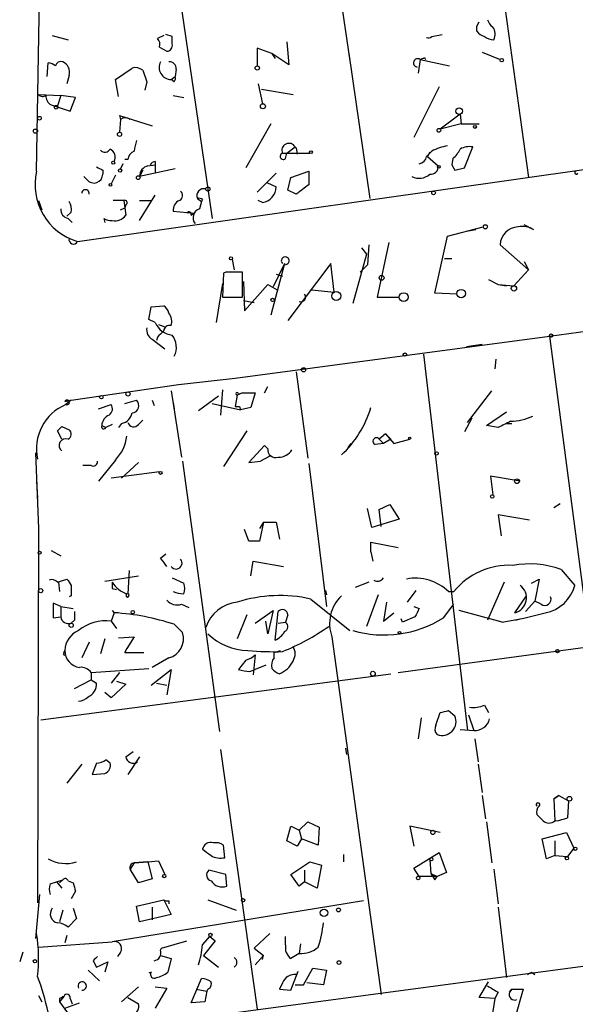
# Model space of a CAD drawing. Extents: x -24445 to 201814, y -238588 to 25429.
# Drawn here: x 496 to 541, y 25133 to 25212 of the extents above; entities that cross this region are included whole.
import ezdxf

# ---------------------------------------------------------------- set-up
doc = ezdxf.new("R2010")
doc.units = 0
doc.header["$MEASUREMENT"] = 0
doc.layers.add('MAIN', color=5, linetype='CONTINUOUS')

msp = doc.modelspace()

# ---------------------------------------------------------------- linework, layer by layer
at = {"layer": 'MAIN'}
for p, q in [((520.8693, 25222.567), (522.9013, 25208.9356)), ((508.1693, 25221.297), (511.81, 25196.2356)), ((534.8393, 25217.1483), (537.2947, 25199.5376)), ((497.6707, 25200.0456), (497.9247, 25214.439)), ((533.146, 25211.7296), (533.3153, 25212.0683)), ((533.146, 25211.3063), (533.146, 25211.7296)), ((498.9407, 25210.9676), (500.2107, 25210.629)), ((507.9153, 25210.9676), (507.4073, 25210.7136)), ((508.5927, 25210.883), (508.0847, 25211.0523)), ((508.5927, 25210.2903), (508.5927, 25210.883)), ((517.8213, 25210.4596), (517.9907, 25208.597)), ((529.5053, 25210.883), (530.352, 25211.0523)), ((507.5767, 25210.0363), (508.1693, 25209.6976)), ((516.636, 25209.5283), (515.4507, 25209.9516)), ((515.4507, 25209.9516), (515.4507, 25208.5123)), ((516.636, 25209.5283), (516.89, 25209.105)), ((517.9907, 25208.597), (516.636, 25209.5283)), ((522.8167, 25209.5283), (524.51, 25197.8443)), ((533.5693, 25209.613), (535.0087, 25209.0203)), ((498.5173, 25207.6656), (498.602, 25208.7663)), ((528.574, 25209.0203), (528.4047, 25207.9196)), ((528.574, 25209.0203), (530.9447, 25208.5123)), ((528.9127, 25209.1896), (528.9973, 25209.0203)), ((504.0207, 25207.4116), (505.3753, 25208.343)), ((506.222, 25208.1736), (506.5607, 25207.2423)), ((508.9313, 25208.2583), (508.8467, 25207.6656)), ((500.2953, 25207.7503), (500.126, 25207.073)), ((504.2747, 25206.057), (504.0207, 25207.4116)), ((506.5607, 25207.2423), (506.3913, 25206.565)), ((508.508, 25207.4116), (508.8467, 25207.6656)), ((508.762, 25207.2423), (508.508, 25207.4116)), ((515.5353, 25207.073), (515.874, 25205.4643)), ((515.7893, 25206.6496), (518.3293, 25206.2263)), ((530.098, 25206.819), (528.066, 25202.755)), ((497.84, 25206.2263), (499.618, 25206.1416)), ((499.618, 25206.1416), (499.364, 25205.295)), ((500.8033, 25205.9723), (499.618, 25206.1416)), ((500.38, 25204.8716), (500.8033, 25205.9723)), ((508.6773, 25206.1416), (509.524, 25205.9723)), ((498.856, 25205.3796), (500.38, 25204.8716)), ((504.3593, 25204.533), (504.444, 25204.1943)), ((504.3593, 25204.533), (506.984, 25203.6863)), ((504.444, 25204.1943), (504.3593, 25203.1783)), ((531.7913, 25204.6176), (530.1827, 25203.4323)), ((531.7913, 25204.6176), (531.876, 25203.8556)), ((516.5513, 25203.8556), (514.5193, 25200.2996)), ((531.876, 25203.8556), (530.1827, 25203.4323)), ((531.876, 25203.8556), (533.3153, 25203.8556)), ((517.8213, 25201.485), (518.4987, 25201.993)), ((518.5833, 25201.9083), (518.668, 25201.4003)), ((529.5053, 25201.6543), (529.082, 25201.231)), ((529.336, 25201.5696), (529.1667, 25201.231)), ((532.13, 25200.2996), (532.8073, 25201.993)), ((505.0367, 25200.977), (504.7827, 25200.977)), ((507.238, 25200.8076), (507.238, 25200.5536)), ((517.4827, 25201.485), (517.8213, 25201.485)), ((517.4827, 25201.485), (517.8213, 25201.485)), ((517.4827, 25201.485), (519.684, 25201.485)), ((517.7367, 25201.0616), (517.8213, 25201.485)), ((529.1667, 25201.231), (530.0133, 25200.469)), ((531.1987, 25201.0616), (531.114, 25200.5536)), ((500.9727, 25194.373), (542.1207, 25200.215)), ((503.0047, 25200.1303), (503.0047, 25199.7916)), ((504.6133, 25200.6383), (504.444, 25200.215)), ((508.8467, 25200.215), (505.968, 25199.6223)), ((506.222, 25200.1303), (505.968, 25199.6223)), ((506.6453, 25200.469), (507.238, 25200.5536)), ((507.238, 25200.5536), (507.238, 25199.961)), ((518.16, 25199.5376), (519.5993, 25200.0456)), ((519.5993, 25200.0456), (519.5993, 25198.945)), ((531.114, 25200.5536), (531.368, 25200.1303)), ((531.114, 25200.5536), (531.368, 25200.1303)), ((531.368, 25200.1303), (532.13, 25200.2996)), ((501.7347, 25199.3683), (501.4807, 25199.6223)), ((504.0207, 25199.707), (503.682, 25199.0296)), ((515.4507, 25198.3523), (516.9747, 25199.8763)), ((517.906, 25198.5216), (518.16, 25199.5376)), ((516.2127, 25199.1143), (516.9747, 25198.7756)), ((518.5833, 25198.183), (517.906, 25198.5216)), ((497.84, 25197.675), (498.094, 25196.913)), ((504.698, 25197.675), (503.8513, 25197.675)), ((504.698, 25197.675), (504.7827, 25197.0823)), ((505.968, 25196.0663), (507.238, 25198.0983)), ((505.968, 25197.675), (506.8993, 25197.675)), ((510.6247, 25197.8443), (510.9633, 25197.5903)), ((510.9633, 25197.5903), (510.794, 25196.9976)), ((511.048, 25197.7596), (510.9633, 25197.5903)), ((515.874, 25197.5056), (515.5353, 25197.675)), ((504.444, 25196.913), (504.7827, 25197.0823)), ((504.8673, 25197.3363), (504.7827, 25197.0823)), ((504.7827, 25197.0823), (504.8673, 25196.4896)), ((508.6773, 25196.8283), (510.3707, 25196.659)), ((500.4647, 25196.7436), (500.126, 25196.405)), ((500.2107, 25196.2356), (500.5493, 25195.897)), ((503.0893, 25196.2356), (503.174, 25195.897)), ((510.1167, 25196.4896), (510.3707, 25196.659)), ((530.7753, 25194.7963), (533.654, 25195.5583)), ((533.0613, 25195.3043), (532.4687, 25195.2196)), ((537.718, 25195.3043), (536.956, 25195.7276)), ((529.7593, 25190.2243), (530.7753, 25194.7963)), ((523.8327, 25193.865), (524.256, 25193.357)), ((524.4253, 25194.119), (524.3407, 25192.5103)), ((526.034, 25194.2883), (525.1027, 25189.8856)), ((537.2947, 25192.087), (535.0087, 25194.119)), ((513.4187, 25192.9336), (513.588, 25192.087)), ((524.256, 25193.357), (523.1553, 25189.3776)), ((530.5213, 25193.0183), (531.114, 25193.0183)), ((517.652, 25192.595), (516.5513, 25188.4463)), ((517.652, 25192.595), (516.7207, 25190.7323)), ((521.3773, 25192.595), (517.906, 25188.023)), ((521.6313, 25190.309), (521.3773, 25192.595)), ((524.3407, 25192.5103), (523.748, 25191.9176)), ((537.2947, 25192.087), (536.1093, 25190.817)), ((536.956, 25192.7643), (537.2947, 25192.087)), ((512.7413, 25191.833), (512.6567, 25189.8856)), ((512.9107, 25191.9176), (512.7413, 25191.833)), ((514.2653, 25189.8856), (514.2653, 25191.9176)), ((516.9747, 25191.7483), (517.4827, 25191.579)), ((534.0773, 25191.325), (534.8393, 25190.9016)), ((512.6567, 25190.9863), (512.1487, 25187.8536)), ((514.35, 25191.1556), (514.4347, 25188.785)), ((514.4347, 25188.785), (516.2973, 25190.9016)), ((516.2973, 25190.9016), (517.0593, 25190.4783)), ((519.8533, 25190.4783), (521.6313, 25190.309)), ((534.8393, 25190.9016), (535.5167, 25190.817)), ((534.8393, 25190.9016), (536.1093, 25190.817)), ((512.6567, 25189.8856), (514.2653, 25189.8856)), ((525.1027, 25189.8856), (526.796, 25189.8856)), ((531.5373, 25190.1396), (529.7593, 25190.2243)), ((506.73, 25188.1076), (506.8993, 25189.1236)), ((506.8993, 25189.1236), (507.9153, 25189.2083)), ((514.35, 25189.6316), (515.1967, 25189.4623)), ((538.988, 25186.753), (559.9853, 25189.6316)), ((507.238, 25187.8536), (506.73, 25188.1076)), ((507.492, 25187.6843), (508, 25187.515)), ((506.984, 25186.499), (508, 25185.737)), ((507.4073, 25186.6683), (507.3227, 25186.4143)), ((513.6727, 25183.3663), (538.988, 25186.753)), ((538.988, 25186.753), (542.7133, 25158.3896)), ((533.5693, 25186.0756), (532.2993, 25185.9063)), ((528.828, 25185.3136), (532.384, 25155.003)), ((534.67, 25184.8903), (534.5853, 25184.1283)), ((509.1007, 25182.8583), (513.6727, 25183.3663)), ((518.5833, 25183.8743), (519.5147, 25176.9316)), ((500.4647, 25181.5883), (509.1007, 25182.8583)), ((516.0433, 25182.181), (516.2973, 25182.689)), ((508.508, 25182.3503), (509.3547, 25177.0163)), ((512.318, 25181.927), (510.7093, 25180.7416)), ((512.6567, 25182.435), (512.4873, 25180.403)), ((513.842, 25182.0116), (513.6727, 25181.0803)), ((514.2653, 25182.181), (513.842, 25182.0116)), ((513.9267, 25182.0963), (514.2653, 25182.181)), ((514.2653, 25182.181), (515.2813, 25182.181)), ((515.2813, 25182.181), (514.9427, 25180.9956)), ((532.384, 25179.8103), (534.3313, 25182.3503)), ((499.9567, 25181.5036), (500.4647, 25181.5883)), ((500.4647, 25181.5883), (500.0413, 25181.2496)), ((502.666, 25180.911), (503.682, 25181.2496)), ((504.7827, 25181.3343), (505.714, 25181.5883)), ((506.984, 25181.5883), (507.1533, 25181.165)), ((508.6773, 25181.419), (508.762, 25180.911)), ((511.81, 25181.3343), (514.096, 25180.8263)), ((514.0113, 25181.0803), (514.096, 25180.8263)), ((514.9427, 25180.9956), (514.096, 25180.8263)), ((532.7227, 25180.149), (532.13, 25179.0483)), ((533.908, 25179.5563), (535.5167, 25180.657)), ((499.7027, 25179.4716), (500.2953, 25179.2176)), ((502.92, 25179.5563), (503.2587, 25179.387)), ((503.7667, 25179.641), (503.2587, 25179.387)), ((504.5287, 25179.7256), (504.2747, 25179.387)), ((505.8833, 25179.641), (506.222, 25179.9796)), ((534.8393, 25179.387), (533.908, 25179.5563)), ((535.432, 25179.7256), (535.94, 25179.7256)), ((499.7027, 25178.4556), (499.364, 25179.133)), ((514.604, 25179.133), (512.7413, 25176.2543)), ((525.78, 25178.879), (525.272, 25178.4556)), ((525.78, 25178.879), (526.2033, 25178.4556)), ((525.78, 25178.879), (526.4573, 25178.117)), ((516.0433, 25177.9476), (514.7733, 25176.593)), ((516.2973, 25177.6936), (516.0433, 25177.9476)), ((522.986, 25178.117), (522.732, 25177.7783)), ((525.6107, 25178.117), (524.9333, 25178.0323)), ((525.272, 25178.4556), (525.6107, 25178.117)), ((526.2033, 25178.4556), (525.6107, 25178.117)), ((526.4573, 25178.117), (527.7273, 25178.4556)), ((497.586, 25177.355), (497.84, 25171.259)), ((516.4667, 25177.101), (515.7047, 25176.6776)), ((502.0733, 25176.339), (501.396, 25176.339)), ((504.0207, 25176.7623), (502.666, 25175.069)), ((505.8833, 25176.593), (504.5287, 25175.323)), ((509.4393, 25176.6776), (512.4027, 25154.9183)), ((514.7733, 25176.593), (515.7047, 25176.6776)), ((519.5993, 25176.5083), (521.0387, 25164.9936)), ((507.5767, 25175.831), (503.682, 25175.323)), ((536.6173, 25175.069), (534.2467, 25175.4923)), ((534.2467, 25175.4923), (534.416, 25173.9683)), ((497.6707, 25175.069), (497.7553, 25173.7143)), ((525.272, 25172.783), (526.1187, 25173.2063)), ((526.1187, 25173.2063), (526.8807, 25172.021)), ((539.3267, 25172.9523), (539.8347, 25173.291)), ((524.6793, 25171.3436), (524.3407, 25172.8676)), ((525.4413, 25171.4283), (525.272, 25172.783)), ((537.3793, 25171.9363), (534.8393, 25172.3596)), ((534.8393, 25172.3596), (535.0933, 25170.6663)), ((515.9587, 25171.767), (515.62, 25171.259)), ((515.9587, 25171.767), (515.62, 25170.243)), ((515.9587, 25171.767), (516.9747, 25171.767)), ((516.9747, 25171.767), (517.2287, 25170.4123)), ((526.8807, 25172.021), (524.6793, 25171.3436)), ((497.84, 25171.259), (497.7553, 25141.1176)), ((514.7733, 25170.243), (514.4347, 25171.1743)), ((524.5947, 25169.3963), (524.5947, 25170.1583)), ((524.5947, 25170.1583), (526.796, 25169.735)), ((498.856, 25169.481), (499.618, 25169.0576)), ((507.6613, 25168.8883), (508.0847, 25169.227)), ((524.5947, 25169.3963), (524.764, 25168.6343)), ((514.9427, 25167.449), (515.112, 25168.6343)), ((515.112, 25168.6343), (517.5673, 25168.211)), ((505.1213, 25167.8723), (505.0367, 25166.0096)), ((539.9193, 25167.957), (541.02, 25166.687)), ((499.364, 25166.941), (500.126, 25167.195)), ((499.4487, 25166.941), (499.5333, 25166.179)), ((503.174, 25167.0256), (505.8833, 25167.449)), ((508.5927, 25167.2796), (509.524, 25166.8563)), ((524.4253, 25166.941), (523.3247, 25166.5176)), ((535.3473, 25166.941), (533.9927, 25163.893)), ((537.5487, 25166.8563), (538.1413, 25167.195)), ((538.1413, 25167.195), (537.8027, 25165.417)), ((503.7667, 25166.433), (504.1053, 25166.3483)), ((520.954, 25166.2636), (521.0387, 25165.925)), ((525.1873, 25165.925), (524.256, 25163.385)), ((527.558, 25165.3323), (528.2353, 25166.2636)), ((530.86, 25166.179), (531.2833, 25166.179)), ((499.618, 25164.9936), (499.0253, 25165.2476)), ((499.0253, 25165.2476), (499.0253, 25164.0623)), ((500.4647, 25165.8403), (500.2953, 25165.7556)), ((509.3547, 25165.163), (509.9473, 25164.909)), ((519.7687, 25165.5863), (522.9013, 25163.0463)), ((525.8647, 25165.3323), (525.6107, 25163.8083)), ((530.4367, 25164.0623), (531.2833, 25165.163)), ((536.194, 25164.4856), (537.1253, 25165.8403)), ((537.8027, 25165.417), (537.0407, 25164.5703)), ((538.3107, 25165.163), (537.8027, 25165.417)), ((499.618, 25164.9936), (500.634, 25164.8243)), ((499.618, 25164.9936), (499.618, 25164.147)), ((503.936, 25164.4856), (503.682, 25163.8083)), ((503.7667, 25164.655), (503.936, 25164.4856)), ((514.604, 25164.3163), (513.842, 25162.369)), ((515.2813, 25163.639), (516.7207, 25164.655)), ((516.7207, 25164.655), (516.2973, 25162.7923)), ((516.89, 25162.2843), (517.144, 25164.5703)), ((517.906, 25164.3163), (517.7367, 25163.7236)), ((525.6107, 25163.8083), (526.4573, 25164.4856)), ((528.066, 25164.9936), (528.4893, 25164.8243)), ((535.178, 25163.7236), (531.7067, 25164.655)), ((499.0253, 25164.0623), (499.618, 25164.147)), ((500.7187, 25163.893), (500.4647, 25163.639)), ((503.682, 25163.8083), (504.1053, 25163.2156)), ((508.762, 25163.5543), (509.4393, 25162.877)), ((516.2973, 25162.7923), (516.128, 25163.8083)), ((517.144, 25163.639), (517.7367, 25163.7236)), ((526.796, 25159.6596), (559.816, 25164.147)), ((527.1347, 25163.7236), (527.05, 25163.9776)), ((528.1507, 25164.147), (527.1347, 25163.7236)), ((536.2787, 25163.893), (536.6173, 25163.9776)), ((501.904, 25162.115), (501.3113, 25160.845)), ((503.174, 25162.369), (502.8353, 25161.1836)), ((504.2747, 25162.4536), (505.5447, 25162.5383)), ((505.5447, 25162.5383), (504.952, 25161.607)), ((521.462, 25162.5383), (525.4413, 25133.7516)), ((499.872, 25161.2683), (499.9567, 25161.4376)), ((504.7827, 25161.2683), (504.952, 25161.607)), ((504.952, 25161.607), (504.7827, 25161.2683)), ((504.7827, 25161.2683), (506.3067, 25161.2683)), ((516.8053, 25161.2683), (517.3133, 25161.4376)), ((516.8053, 25160.845), (516.8053, 25161.2683)), ((508.3387, 25160.845), (506.984, 25160.083)), ((514.5193, 25160.6756), (513.9267, 25159.9136)), ((515.2813, 25161.099), (515.112, 25159.4903)), ((498.0093, 25155.8496), (526.2033, 25159.575)), ((502.0733, 25159.6596), (506.73, 25159.9983)), ((502.0733, 25159.6596), (502.0733, 25159.067)), ((504.3593, 25159.6596), (503.682, 25158.813)), ((506.8993, 25158.6436), (508.508, 25159.9136)), ((508.508, 25159.9136), (508.1693, 25157.8816)), ((514.858, 25159.7443), (515.2813, 25159.9136)), ((516.128, 25160.2523), (515.2813, 25159.9136)), ((500.7187, 25158.3896), (502.0733, 25159.067)), ((502.0733, 25159.067), (502.4967, 25158.813)), ((504.1053, 25158.9823), (504.8673, 25158.7283)), ((507.3227, 25158.813), (508.1693, 25158.6436)), ((503.682, 25157.6276), (503.174, 25158.051)), ((504.8673, 25158.7283), (503.682, 25157.6276)), ((529.844, 25155.4263), (530.1827, 25156.4423)), ((530.86, 25156.6116), (531.368, 25156.1883)), ((533.7387, 25157.035), (534.0773, 25156.4423)), ((528.6587, 25156.019), (528.4047, 25154.3256)), ((532.4687, 25156.273), (532.892, 25155.003)), ((531.7913, 25155.0876), (532.892, 25155.003)), ((532.9767, 25154.3256), (533.2307, 25152.463)), ((504.8673, 25152.8863), (505.46, 25153.3096)), ((512.4873, 25153.479), (515.4507, 25132.5663)), ((522.5627, 25153.5636), (522.6473, 25153.0556)), ((503.5973, 25152.3783), (503.2587, 25152.6323)), ((505.968, 25152.8863), (505.0367, 25151.447)), ((501.3113, 25152.2936), (500.126, 25150.7696)), ((502.4967, 25152.3783), (502.158, 25151.447)), ((533.2307, 25152.2936), (533.5693, 25150.0076)), ((502.158, 25151.447), (503.174, 25151.5316)), ((533.5693, 25149.7536), (533.8233, 25147.891)), ((539.75, 25149.7536), (539.3267, 25149.4996)), ((539.3267, 25149.4996), (539.75, 25149.7536)), ((539.3267, 25149.4996), (539.4113, 25147.7216)), ((539.75, 25149.7536), (540.512, 25149.3303)), ((540.512, 25149.3303), (540.4273, 25147.9756)), ((518.8373, 25146.9596), (519.5147, 25147.637)), ((519.5147, 25147.637), (520.446, 25147.2136)), ((533.908, 25147.637), (534.3313, 25144.335)), ((517.8213, 25146.113), (518.16, 25147.2983)), ((518.8373, 25146.9596), (519.0067, 25146.2823)), ((518.8373, 25146.9596), (519.0067, 25146.2823)), ((520.446, 25147.2136), (520.3613, 25145.7743)), ((530.1827, 25146.7903), (527.7273, 25147.2983)), ((527.7273, 25147.2983), (528.066, 25145.6896)), ((518.668, 25145.6896), (517.8213, 25146.113)), ((519.0067, 25146.2823), (518.668, 25145.6896)), ((520.3613, 25145.7743), (519.0067, 25146.2823)), ((538.3953, 25146.2823), (540.3427, 25146.7903)), ((538.734, 25144.6736), (538.3953, 25146.2823)), ((539.4113, 25146.113), (539.4113, 25144.9276)), ((540.3427, 25146.7903), (540.9353, 25145.5203)), ((512.826, 25144.7583), (512.7413, 25145.7743)), ((540.9353, 25145.5203), (540.4273, 25144.843)), ((506.6453, 25144.4196), (507.492, 25144.5043)), ((507.492, 25144.5043), (508, 25143.4036)), ((522.3933, 25145.0123), (522.3933, 25144.4196)), ((528.066, 25143.9116), (530.098, 25145.1816)), ((529.336, 25144.589), (529.4207, 25143.4883)), ((530.098, 25145.1816), (530.6907, 25143.573)), ((539.4113, 25144.9276), (538.734, 25144.6736)), ((539.4113, 25144.9276), (540.4273, 25144.843)), ((505.5447, 25144.335), (505.206, 25143.827)), ((505.8833, 25142.7263), (505.206, 25143.827)), ((506.6453, 25144.4196), (505.5447, 25144.335)), ((505.5447, 25144.335), (506.6453, 25144.4196)), ((506.6453, 25144.4196), (506.984, 25143.065)), ((512.9107, 25143.4036), (511.556, 25143.7423)), ((518.16, 25143.4036), (519.684, 25144.4196)), ((519.2607, 25143.7423), (519.2607, 25142.811)), ((519.684, 25144.4196), (520.6153, 25144.1656)), ((520.6153, 25144.1656), (520.2767, 25142.303)), ((528.4893, 25143.2343), (528.066, 25143.9116)), ((534.5007, 25143.827), (534.8393, 25141.033)), ((499.2793, 25142.811), (499.7873, 25142.9803)), ((499.7873, 25142.9803), (499.5333, 25142.7263)), ((500.2107, 25142.8956), (500.634, 25142.7263)), ((506.984, 25143.065), (505.8833, 25142.7263)), ((512.9953, 25142.4723), (512.9107, 25143.4036)), ((518.8373, 25142.4723), (518.16, 25143.4036)), ((529.9287, 25143.2343), (528.4893, 25143.2343)), ((529.4207, 25143.4883), (529.9287, 25143.2343)), ((529.7593, 25142.9803), (529.9287, 25143.2343)), ((530.6907, 25143.573), (529.9287, 25143.2343)), ((498.7713, 25142.6416), (499.2793, 25142.811)), ((499.2793, 25142.811), (499.7027, 25142.303)), ((519.2607, 25142.811), (518.8373, 25142.4723)), ((520.2767, 25142.303), (519.2607, 25142.811)), ((497.9247, 25141.795), (497.586, 25138.239)), ((500.8033, 25142.049), (500.4647, 25141.4563)), ((505.714, 25140.8636), (507.9153, 25141.3716)), ((507.9153, 25141.3716), (508.508, 25140.1863)), ((511.4713, 25141.3716), (513.7573, 25140.525)), ((499.7873, 25140.525), (499.5333, 25139.5936)), ((500.634, 25140.6943), (500.888, 25139.8476)), ((524.002, 25141.287), (503.7667, 25137.985)), ((505.968, 25139.5936), (505.714, 25140.8636)), ((506.984, 25140.779), (506.984, 25139.763)), ((508.3387, 25141.287), (508.3387, 25141.033)), ((534.8393, 25140.779), (535.5167, 25135.1063)), ((500.888, 25139.8476), (500.2107, 25139.1703)), ((508.508, 25140.1863), (505.968, 25139.5936)), ((500.126, 25138.493), (499.9567, 25137.9003)), ((511.048, 25137.731), (511.6407, 25138.4083)), ((511.6407, 25138.4083), (512.064, 25138.0696)), ((516.4667, 25138.6623), (515.1967, 25137.477)), ((517.7367, 25137.731), (517.7367, 25138.4083)), ((497.84, 25137.5616), (503.7667, 25137.985)), ((507.6613, 25137.3076), (507.746, 25137.477)), ((507.746, 25137.477), (509.778, 25138.0696)), ((512.064, 25138.0696), (511.1327, 25136.8843)), ((515.1967, 25137.477), (515.9587, 25136.8843)), ((518.922, 25137.8156), (518.8373, 25137.0536)), ((496.57, 25137.1383), (496.316, 25136.3763)), ((504.444, 25137.1383), (504.19, 25136.7996)), ((504.2747, 25131.0423), (545.6767, 25136.5456)), ((507.6613, 25136.8843), (508.508, 25136.6303)), ((508.508, 25136.6303), (508.254, 25135.5296)), ((511.1327, 25136.8843), (512.318, 25135.953)), ((515.2813, 25136.1223), (515.9587, 25136.8843)), ((515.874, 25136.5456), (515.9587, 25136.8843)), ((518.8373, 25137.0536), (518.16, 25136.6303)), ((502.2427, 25136.461), (502.4967, 25135.953)), ((502.4967, 25135.953), (503.428, 25136.3763)), ((503.428, 25136.3763), (503.174, 25135.5296)), ((519.176, 25134.5136), (519.938, 25135.8683)), ((519.938, 25135.8683), (521.0387, 25135.699)), ((501.8193, 25135.699), (502.7507, 25134.8523)), ((506.8993, 25135.5296), (506.73, 25135.445)), ((510.1167, 25133.0743), (510.9633, 25135.0216)), ((518.16, 25134.0903), (518.7527, 25135.6143)), ((521.0387, 25135.699), (520.7847, 25134.5136)), ((537.5487, 25135.5296), (537.8027, 25135.3603)), ((505.8833, 25134.3443), (504.5287, 25133.159)), ((507.238, 25134.3443), (508.1693, 25134.2596)), ((508.1693, 25134.2596), (507.238, 25132.651)), ((510.54, 25134.175), (511.3867, 25134.0056)), ((511.4713, 25134.175), (511.3867, 25134.0056)), ((517.4827, 25134.683), (517.2287, 25134.175)), ((517.2287, 25134.175), (518.16, 25134.0903)), ((518.4987, 25134.5136), (519.176, 25134.5136)), ((520.7847, 25134.5136), (519.43, 25134.683)), ((533.3153, 25133.4976), (534.0773, 25134.7676)), ((535.94, 25134.175), (535.7707, 25133.921)), ((535.7707, 25133.921), (535.94, 25134.175)), ((535.94, 25134.175), (536.8713, 25134.175)), ((536.8713, 25134.175), (536.194, 25131.8043)), ((497.84, 25133.667), (498.094, 25133.159)), ((499.872, 25133.5823), (499.5333, 25133.159)), ((499.5333, 25133.413), (499.5333, 25133.159)), ((500.38, 25133.413), (500.5493, 25132.9896)), ((505.0367, 25133.4976), (505.8833, 25132.9896)), ((511.3867, 25134.0056), (511.2173, 25133.159)), ((534.5853, 25133.413), (533.3153, 25133.4976)), ((534.5853, 25133.413), (534.3313, 25131.889)), ((534.8393, 25133.921), (534.5853, 25133.413)), ((499.5333, 25133.159), (500.38, 25131.9736)), ((499.9567, 25132.651), (501.142, 25133.0743)), ((511.2173, 25133.159), (510.1167, 25133.0743))]:
    msp.add_line(p, q, dxfattribs=at)
for centre, radius in [((535.1356, 25208.978), 0.1338), ((515.4506, 25208.343), 0.1693), ((499.2581, 25205.1892), 0.1496), ((515.9022, 25205.2668), 0.1995), ((531.7066, 25204.8717), 0.2677), ((497.9035, 25204.3002), 0.1496), ((497.586, 25203.263), 0.1693), ((504.3593, 25203.009), 0.1693), ((530.0768, 25203.3265), 0.1496), ((532.9766, 25203.6017), 0.1197), ((519.7686, 25201.5697), 0.1197), ((503.8513, 25200.723), 0.1197), ((504.4016, 25200.088), 0.1338), ((530.0768, 25200.3844), 0.1058), ((505.8621, 25199.5165), 0.1496), ((503.6185, 25198.945), 0.1058), ((511.4713, 25198.6064), 0.1693), ((529.6535, 25198.2889), 0.1496), ((533.8233, 25195.5584), 0.1693), ((513.3339, 25193.0183), 0.1197), ((525.4625, 25191.452), 0.1951), ((531.8759, 25190.182), 0.3413), ((536.1214, 25190.5993), 0.218), ((516.6783, 25189.674), 0.1338), ((521.8083, 25189.9934), 0.3618), ((527.2403, 25189.8942), 0.3613), ((539.1149, 25186.7954), 0.1338), ((527.3463, 25185.2714), 0.1338), ((519.1759, 25184.0437), 0.1693), ((502.8917, 25181.8423), 0.1411), ((505.0366, 25182.0964), 0.1693), ((527.7273, 25178.5403), 0.0846), ((529.8863, 25177.3127), 0.1338), ((507.6613, 25175.7463), 0.1197), ((536.3633, 25175.069), 0.1893), ((534.3736, 25173.8414), 0.1338), ((497.9246, 25169.3117), 0.1197), ((498.0093, 25166.2637), 0.1693), ((505.4176, 25164.528), 0.1338), ((500.4646, 25163.4697), 0.1693), ((526.9018, 25162.877), 0.1058), ((539.623, 25161.3954), 0.1338), ((524.7639, 25159.575), 0.1893), ((540.5966, 25149.4997), 0.1893), ((529.59, 25146.7904), 0.1693), ((541.0623, 25145.478), 0.1338), ((529.463, 25144.6314), 0.1338), ((540.385, 25144.716), 0.1338), ((507.9576, 25143.2767), 0.1338), ((528.4046, 25143.1215), 0.1411), ((514.3076, 25141.3294), 0.1338), ((520.8269, 25140.3133), 0.2993), ((521.9911, 25140.5462), 0.1496), ((511.6829, 25138.5354), 0.1338), ((497.5436, 25136.4187), 0.1338), ((522.0335, 25136.3129), 0.1496)]:
    msp.add_circle(centre, radius, dxfattribs=at)
for centre, radius, start, end in [((535.0928, 25212.5759), 1.1509, 197.093579, 233.981411), ((534.0767, 25211.9829), 1.1507, 216.016391, 252.917772), ((533.696, 25211.0734), 0.9193, 331.090083, 38.44567), ((506.9838, 25210.2479), 0.6295, 340.359033, 47.717127), ((508.1588, 25210.1527), 0.4552, 271.321685, 17.595058), ((529.2372, 25211.1228), 0.3597, 244.43941, 318.189202), ((534.5847, 25212.1511), 1.5244, 236.291169, 266.841227), ((498.5424, 25207.8088), 0.9594, 47.162672, 86.438195), ((499.6604, 25208.3853), 0.4827, 74.757374, 164.745922), ((499.4263, 25208.0168), 0.909, 342.950567, 66.599455), ((508.5377, 25208.3978), 0.9866, 152.655816, 268.275025), ((508.3527, 25208.2724), 0.5788, 358.604026, 91.386077), ((528.3623, 25208.7602), 0.3354, 50.857246, 262.752045), ((486.4134, 25293.7899), 94.6752, 296.443694, 296.672849), ((505.6292, 25207.4113), 0.9657, 52.1297, 105.24367), ((508.3808, 25207.5387), 0.4829, 322.133342, 15.236386), ((498.1787, 25206.4803), 0.4234, 216.867191, 306.867191), ((499.2158, 25206.0781), 0.7857, 175.364144, 242.746833), ((504.825, 25203.757), 0.58, 48.935814, 131.064186), ((510.9101, 25201.0217), 5.4026, 164.108649, 173.275665), ((503.1894, 25202.0238), 0.4544, 218.809462, 333.857892), ((503.2588, 25201.1463), 0.7572, 333.428181, 63.445101), ((505.8468, 25200.8985), 0.8139, 111.787031, 174.465227), ((518.0037, 25201.7129), 0.5687, 29.503724, 203.625916), ((518.7346, 25202.144), 0.2801, 212.623378, 237.302877), ((531.4537, 25197.9254), 4.2073, 99.279185, 117.587668), ((529.9697, 25202.6288), 1.9916, 308.103582, 336.153182), ((532.5535, 25200.3835), 1.6294, 81.03889, 117.890873), ((507.2803, 25200.2574), 0.5518, 94.396316, 147.536771), ((517.5519, 25201.2386), 0.2559, 105.687087, 316.235041), ((528.4045, 25201.3158), 0.6828, 277.134384, 352.865616), ((502.3501, 25198.9721), 4.8009, 167.079359, 253.32739), ((566.2506, 25327.2572), 141.9905, 243.320375, 243.549558), ((506.8511, 25199.6102), 0.8832, 103.47605, 179.214998), ((529.4206, 25200.3843), 0.5987, 261.876665, 8.132809), ((541.147, 25199.9186), 0.1339, 108.421413, 341.578587), ((502.2991, 25199.7917), 0.7056, 216.876394, 359.99188), ((528.4987, 25200.7074), 1.2409, 240.979031, 312.436132), ((501.6113, 25198.251), 0.3005, 346.921064, 176.832863), ((508.9958, 25198.0818), 0.4487, 294.977557, 52.333315), ((511.1473, 25198.0618), 0.566, 74.139417, 202.596507), ((515.644, 25198.8169), 1.3313, 279.948396, 358.222322), ((709.5971, 24944.5562), 317.5104, 126.755303, 126.984478), ((499.3213, 25196.9551), 1.1628, 349.520187, 33.110624), ((504.7826, 25197.5057), 0.1893, 296.565051, 116.551512), ((509.4894, 25196.9168), 0.8169, 111.854808, 186.219364), ((510.7516, 25197.3784), 0.4829, 52.133342, 105.236386), ((500.3589, 25196.9624), 0.7417, 177.279935, 258.474956), ((511.0087, 25196.2952), 0.7345, 106.996626, 221.108137), ((503.703, 25197.2514), 1.1868, 238.861544, 273.07673), ((503.9721, 25197.1748), 1.1273, 259.502415, 322.568995), ((509.9473, 25196.5742), 0.1894, 333.462013, 153.394352), ((536.5327, 25194.0343), 1.5264, 93.181079, 176.818921), ((536.7866, 25193.9493), 1.6442, 55.496143, 101.883992), ((500.6471, 25194.535), 0.3636, 165.344656, 333.54768), ((517.7001, 25192.8239), 0.3157, 276.656828, 226.476038), ((513.588, 24853.2679), 338.6504, 89.885408, 90.114592), ((518.9682, 25189.901), 0.3775, 249.706916, 39.205037), ((507.238, 25188.2769), 1.1516, 17.103826, 53.975919), ((507.4076, 25187.9383), 1.1514, 342.891783, 36.032861), ((507.3931, 25187.2468), 0.8524, 167.56816, 241.318192), ((508.7501, 25188.4586), 1.6286, 201.806636, 264.453935), ((508.3762, 25187.1575), 0.4613, 73.399492, 177.664214), ((634.6612, 25059.9224), 179.6053, 134.885409, 135.114591), ((507.3789, 25185.8611), 1.5578, 332.604276, 38.816617), ((513.8279, 25182.1104), 0.0998, 351.878017, 278.121983), ((501.5445, 25177.6743), 3.8785, 112.803844, 192.316177), ((500.126, 25181.4189), 0.1893, 243.421413, 153.421413), ((503.1933, 25180.9071), 0.5968, 302.358529, 35.024268), ((505.3199, 25181.1552), 0.5856, 275.429199, 47.699325), ((513.842, 25265.7302), 84.6501, 269.885409, 270.114592), ((516.5007, 25183.3894), 8.4406, 312.693007, 343.524421), ((503.952, 25179.4647), 1.036, 115.08839, 174.927737), ((504.317, 25180.7839), 1.0792, 281.312015, 348.693191), ((535.7565, 25184.2558), 4.3619, 271.297894, 295.484692), ((414.8709, 25263.9898), 119.7487, 314.87695, 315.106099), ((503.0894, 25179.4716), 0.1894, 153.434949, 333.448488), ((505.5023, 25179.9372), 0.4826, 195.245747, 322.137512), ((662.3572, 24925.6212), 284.0033, 116.450469, 116.679634), ((500.0211, 25178.8624), 0.4487, 294.989129, 52.333315), ((501.4697, 25179.1787), 3.5138, 316.552145, 352.327882), ((525.0449, 25178.2902), 0.281, 36.066357, 246.600617), ((500.0343, 25177.9476), 0.5378, 70.850744, 231.92596), ((516.9268, 25177.6127), 0.6347, 172.676791, 290.010871), ((517.2004, 25178.2299), 1.2149, 267.33919, 329.265937), ((502.2427, 25176.6352), 0.3412, 240.234291, 7.137512), ((515.1966, 24958.5432), 211.7002, 89.885408, 90.114564), ((338.5743, 25041.5377), 211.6804, 36.75666, 36.985821), ((508.9084, 25168.4823), 0.4837, 214.120484, 41.622719), ((535.737, 25162.5711), 5.7317, 87.122869, 140.989397), ((537.3486, 25160.9555), 7.4585, 69.838573, 100.224251), ((498.8984, 25166.5178), 0.6292, 42.268789, 109.661787), ((627.3068, 25251.6236), 152.6537, 213.578079, 213.807241), ((712.1145, 25166.2636), 211.6502, 179.885381, 180.114592), ((630.7666, 25166.687), 127.0002, 179.885409, 180.114592), ((505.6129, 25168.0705), 2.1643, 211.458178, 252.219726), ((508.5083, 25166.433), 1.1004, 337.370923, 22.624271), ((525.145, 25167.5762), 0.5521, 237.544725, 327.507319), ((528.18, 25163.398), 3.8622, 46.059552, 100.543288), ((535.9035, 25165.6829), 1.232, 283.638088, 54.591536), ((538.1379, 25167.4135), 2.9723, 279.907589, 345.852016), ((504.9943, 25165.8826), 0.1339, 108.421413, 71.537987), ((509.5244, 25168.2124), 2.2028, 247.383737, 269.989596), ((509.016, 25166.2216), 1.1114, 220.376517, 287.742119), ((514.1569, 25162.3351), 3.0136, 95.997761, 161.320356), ((517.2731, 25154.5439), 11.3209, 77.265006, 107.642539), ((524.3788, 25163.6041), 3.1054, 133.937977, 200.072326), ((538.6071, 25165.5681), 0.5019, 233.808141, 21.934951), ((670.0186, 25164.2316), 169.3002, 179.885375, 180.114592), ((502.5241, 25144.1994), 20.3353, 72.136363, 86.018689), ((517.4827, 25164.3163), 0.4234, 0, 143.132809), ((697.6249, 25079.8457), 189.2834, 153.323728, 153.552938), ((530.2001, 25194.6881), 31.3621, 279.132815, 285.629052), ((500.2591, 25164.2559), 0.6503, 189.640488, 288.432163), ((503.2746, 25160.3103), 3.5217, 83.356887, 129.021885), ((517.4625, 25163.3684), 0.4487, 294.977557, 52.333315), ((525.6631, 25171.6734), 8.9842, 253.791452, 302.095494), ((501.7136, 25161.4165), 1.757, 111.934027, 179.311923), ((507.873, 25162.4113), 1.6341, 286.558525, 16.558525), ((514.7821, 25166.1573), 4.7207, 225.465167, 268.866299), ((516.3113, 25163.7026), 1.5318, 292.196623, 331.070731), ((510.4452, 25178.6859), 18.7071, 292.098125, 305.122922), ((499.9567, 25161.1837), 0.1197, 135.033843, 314.966157), ((501.2944, 25161.4123), 1.3379, 178.916491, 263.459777), ((516.8466, 25186.525), 25.18, 265.083788, 271.447564), ((517.3981, 25161.1837), 1.1038, 327.523632, 32.471989), ((514.1141, 25162.3022), 1.6763, 283.988163, 314.129898), ((517.5673, 25160.2524), 0.9653, 142.12814, 195.261365), ((516.5601, 25161.4034), 1.9468, 290.086198, 335.335858), ((501.2549, 25159.0954), 0.994, 34.582144, 96.521602), ((515.2565, 25164.5825), 4.8546, 254.101943, 265.291442), ((517.5667, 25160.6749), 1.1507, 216.016391, 252.917772), ((501.3877, 25158.7367), 1.1116, 292.846655, 3.935789), ((501.0843, 25158.3394), 0.9662, 268.398651, 319.52928), ((488.1919, 25325.8696), 174.5533, 283.919686, 284.148845), ((532.8495, 25159.0249), 2.1795, 262.189251, 294.077796), ((530.3201, 25155.7363), 1.1412, 249.942258, 23.332414), ((532.9878, 25156.204), 1.2048, 265.439352, 347.064199), ((530.3761, 25155.0997), 0.6243, 148.458631, 224.22122), ((502.4118, 25153.9029), 1.527, 273.187323, 303.684864), ((505.46, 25152.9541), 0.5966, 186.5258, 304.593107), ((502.9199, 25152.1878), 0.7037, 291.167873, 15.707168), ((538.0567, 25149.034), 0.1527, 303.66924, 236.299523), ((538.5647, 25148.4413), 0.6294, 132.276138, 199.655661), ((665.2259, 25274.9755), 179.6053, 224.885409, 225.114592), ((538.9457, 25148.2297), 0.6892, 227.493128, 312.500744), ((539.4536, 25147.5671), 0.1602, 74.653921, 105.311586), ((538.9464, 25151.5712), 3.8886, 278.125101, 292.385024), ((603.1686, 25316.4438), 189.3057, 243.31696, 243.546156), ((511.683, 25145.3368), 0.6427, 70.767174, 171.156228), ((638.3925, 25314.5145), 211.6703, 233.014179, 233.243351), ((512.1065, 25144.8011), 1.1619, 56.884348, 100.502431), ((500.0325, 25147.1342), 2.8462, 239.827897, 287.492127), ((512.4874, 25146.2194), 1.4998, 239.461435, 283.047589), ((505.5658, 25143.954), 0.3816, 93.169835, 199.441701), ((511.8523, 25143.3613), 0.4827, 127.87186, 254.745922), ((499.9778, 25142.8321), 0.2414, 15.250955, 142.11877), ((512.6144, 25143.4462), 1.0458, 211.769019, 291.360861), ((656.5899, 25227.8842), 152.6259, 213.57026, 213.799443), ((499.788, 25142.2183), 1.1013, 157.395743, 202.604257), ((670.0141, 25184.7053), 174.5046, 193.919653, 194.148876), ((508.2116, 25141.7525), 0.4826, 232.120851, 285.271781), ((499.5079, 25140.2286), 0.7338, 140.612267, 258.691599), ((499.3133, 25138.1547), 1.3553, 48.535683, 87.856058), ((510.9814, 25140.6207), 9.8661, 341.937116, 353.530263), ((486.0096, 25136.6414), 11.8349, 352.960553, 9.831859), ((503.953, 25137.4398), 0.5762, 328.447872, 108.865783), ((503.8015, 25138.4167), 7.2789, 341.626285, 354.594483), ((518.7736, 25137.498), 1.0627, 167.335527, 234.733698), ((518.9924, 25139.1282), 2.0804, 265.724441, 311.147063), ((587.0619, 25051.9804), 119.7133, 134.885408, 135.114592), ((507.0634, 25137.0906), 0.636, 278.12628, 19.947705), ((513.385, 25136.334), 0.4317, 298.049066, 61.950934), ((479.4576, 25128.2453), 19.5716, 11.993506, 20.786469), ((507.1533, 25135.3603), 0.3053, 146.315138, 303.700477), ((506.8366, 25137.4119), 2.3563, 281.905565, 306.980293), ((510.8793, 25133.4995), 1.5244, 56.291169, 86.841227), ((518.5072, 25134.2512), 1.1117, 86.074848, 157.145847), ((495.0494, 25220.1299), 94.6752, 296.443694, 296.672849), ((501.3534, 25134.4286), 0.3409, 262.906253, 209.715699), ((511.3022, 25134.5982), 0.4558, 291.780398, 21.820086), ((661.4159, 25345.8248), 246.8296, 238.919658, 239.148841), ((542.0326, 25048.8127), 94.6752, 116.443694, 116.672849), ((500.126, 25133.4976), 0.2678, 341.578587, 161.558284), ((536.1895, 25133.7472), 0.4534, 157.461783, 292.533374), ((505.2854, 25132.7726), 0.6361, 278.12628, 19.947705)]:
    msp.add_arc(centre, radius, start, end, dxfattribs=at)

doc.saveas('drawing.dxf')
